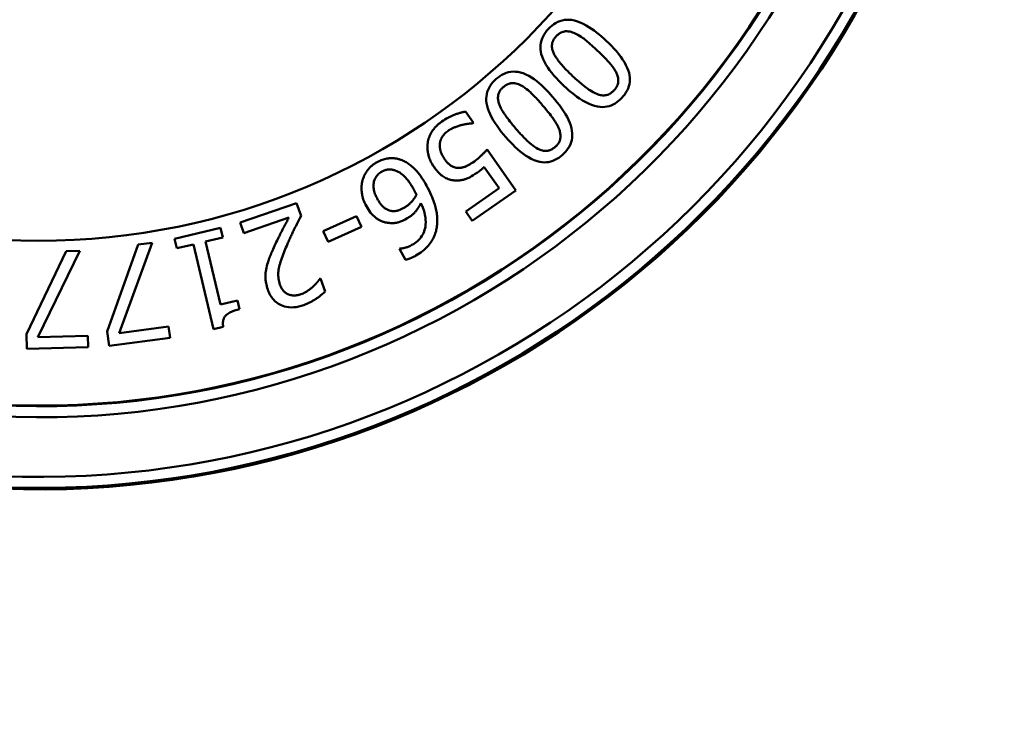
# Paper-space layout 'DT_5' of a CAD drawing. Units: millimetres. Extents: x 0 to 2100, y 0 to 2970.
# Drawn here: x 734 to 752, y 1916 to 1929 of the extents above; entities that cross this region are included whole.
import ezdxf

# ---------------------------------------------------------------- set-up
doc = ezdxf.new("R2010")
doc.units = ezdxf.units.MM
doc.header["$LTSCALE"] = 10
for name, color, linetype, lineweight in [('Dimensions(ISO)', 7, 'Continuous', 25), ('Visible Edges(ISO)', 7, 'Continuous', 50), ('Visible Tangent Edges(ISO)', 7, 'Continuous', 50)]:
    doc.layers.add(name, color=color, linetype=linetype, lineweight=lineweight)
doc.styles.add('Text__5.0mm', font='arial.ttf', dxfattribs={"width": 0.9})
doc.dimstyles.new('KS-Marketing', dxfattribs={"dimscale": 10, "dimtxt": 5, "dimasz": 3.5, "dimexe": 3.175, "dimexo": 0, "dimgap": 0.8, "dimtad": 1, "dimdec": 1, "dimrnd": 1e-08, "dimtxsty": 'Text__5.0mm', "dimcen": 0.09, "dimdle": 10, "dimclrd": 7, "dimclre": 7, "dimclrt": 7, "dimadec": 0, "dimazin": 2, "dimtfac": 0.7, "dimtdec": 4, "dimtmove": 0, "dimatfit": 3, "dimfxl": 1, "dimtolj": 1, "dimlwd": 25, "dimlwe": 25, "dimarcsym": 0})

# ---------------------------------------------------------------- blocks, each defined once
blk = doc.blocks.new('*D5')
at = {"layer": 'Defpoints', "color": 0, "linetype": 'Continuous', "transparency": 16777216}
for p in [(989.77, 1974.737), (605.77, 1826.104), (989.77, 1826.104)]:
    blk.add_point(p, dxfattribs=at)
at = {"layer": 'Dimensions(ISO)', "color": 7, "linetype": 'Continuous', "lineweight": 25, "transparency": 16777216}
for p, q in [((605.77, 1826.104), (605.77, 2006.487)), ((989.77, 1826.104), (989.77, 2006.487)), ((640.77, 1974.737), (954.77, 1974.737))]:
    blk.add_line(p, q, dxfattribs=at)
at = {"layer": 'Dimensions(ISO)', "color": 7, "linetype": 'Continuous', "transparency": 16777216}
for points in [[(640.77, 1980.571), (640.77, 1968.904), (605.77, 1974.737)], [(954.77, 1980.571), (954.77, 1968.904), (989.77, 1974.737)]]:
    blk.add_solid(points, dxfattribs=at)
at = {"layer": 'Dimensions(ISO)', "color": 7, "linetype": 'Continuous', "lineweight": 25, "transparency": 16777216, "insert": (748.165, 2008.283), "char_height": 50, "attachment_point": 4, "style": 'Text__5.0mm'}
blk.add_mtext('\\A1;384', dxfattribs=at)
blk = doc.blocks.new('*D10')
at = {"layer": 'Defpoints', "color": 0, "linetype": 'Continuous', "transparency": 16777216}
for p in [(989.77, 2080.047), (400.77, 1826.104), (989.77, 1826.104)]:
    blk.add_point(p, dxfattribs=at)
at = {"layer": 'Dimensions(ISO)', "color": 7, "linetype": 'Continuous', "lineweight": 25, "transparency": 16777216}
for p, q in [((400.77, 1826.104), (400.77, 2111.797)), ((989.77, 1826.104), (989.77, 2111.797)), ((435.77, 2080.047), (954.77, 2080.047))]:
    blk.add_line(p, q, dxfattribs=at)
at = {"layer": 'Dimensions(ISO)', "color": 7, "linetype": 'Continuous', "transparency": 16777216}
for points in [[(435.77, 2085.881), (435.77, 2074.214), (400.77, 2080.047)], [(954.77, 2085.881), (954.77, 2074.214), (989.77, 2080.047)]]:
    blk.add_solid(points, dxfattribs=at)
at = {"layer": 'Dimensions(ISO)', "color": 7, "linetype": 'Continuous', "lineweight": 25, "transparency": 16777216, "insert": (645.512, 2113.576), "char_height": 50, "attachment_point": 4, "style": 'Text__5.0mm'}
blk.add_mtext('\\A1;589', dxfattribs=at)

psp = doc.layouts.new('DT_5')

# ---------------------------------------------------------------- linework, layer by layer
at = {"layer": 'Visible Edges(ISO)'}
for p, q in [((742.639, 1926.737), (742.497, 1926.94)), ((742.625, 1926.727), (742.639, 1926.737)), ((743.405, 1925.516), (742.888, 1926.255)), ((742.835, 1925.937), (743.102, 1925.555)), ((743.102, 1925.555), (742.5, 1925.134)), ((742.618, 1924.966), (743.405, 1925.516)), ((739.438, 1925.286), (738.419, 1924.932)), ((739.52, 1925.052), (739.438, 1925.286)), ((738.485, 1924.741), (739.297, 1925.023)), ((740.525, 1925.048), (739.92, 1924.778)), ((740.612, 1924.854), (740.525, 1925.048)), ((742.5, 1925.134), (742.618, 1924.966)), ((738.06, 1924.836), (737.229, 1924.641)), ((738.101, 1924.662), (738.06, 1924.836)), ((738.419, 1924.932), (738.485, 1924.741)), ((740.007, 1924.584), (740.612, 1924.854)), ((737.792, 1924.59), (738.101, 1924.662)), ((739.92, 1924.778), (740.007, 1924.584)), ((736.574, 1924.536), (736.013, 1922.964)), ((736.226, 1922.934), (736.822, 1924.568)), ((736.822, 1924.568), (736.574, 1924.536)), ((737.229, 1924.641), (737.27, 1924.467)), ((737.27, 1924.467), (737.572, 1924.538)), ((737.572, 1924.538), (737.934, 1923.003)), ((738.061, 1923.448), (737.792, 1924.59)), ((735.268, 1924.417), (734.548, 1922.911)), ((734.756, 1922.86), (735.518, 1924.423)), ((735.518, 1924.423), (735.268, 1924.417)), ((741.311, 1924.462), (741.303, 1924.457)), ((741.303, 1924.457), (741.412, 1924.26)), ((739.874, 1923.921), (739.862, 1923.917)), ((739.956, 1923.686), (739.874, 1923.921)), ((738.37, 1923.521), (738.061, 1923.448)), ((738.407, 1923.365), (738.37, 1923.521)), ((737.122, 1923.05), (736.226, 1922.934)), ((737.148, 1922.846), (737.122, 1923.05)), ((737.934, 1923.003), (738.11, 1923.045)), ((734.548, 1922.911), (734.554, 1922.649)), ((735.659, 1922.882), (734.756, 1922.86)), ((735.664, 1922.676), (735.659, 1922.882)), ((736.013, 1922.964), (736.046, 1922.704)), ((736.046, 1922.704), (737.148, 1922.846)), ((734.554, 1922.649), (735.664, 1922.676))]:
    psp.add_line(p, q, dxfattribs=at)
at = {"layer": 'Visible Edges(ISO)', "flags": 128}
for points in [[(745.043, 1928.222), (745.001, 1928.261), (744.958, 1928.299), (744.913, 1928.337), (744.868, 1928.373), (744.822, 1928.408), (744.775, 1928.441), (744.727, 1928.472), (744.678, 1928.502), (744.626, 1928.529), (744.574, 1928.553), (744.52, 1928.574), (744.467, 1928.589), (744.417, 1928.599), (744.371, 1928.604), (744.327, 1928.604), (744.285, 1928.6), (744.244, 1928.592), (744.204, 1928.58), (744.165, 1928.564), (744.127, 1928.544), (744.092, 1928.521), (744.058, 1928.495), (744.026, 1928.467), (743.996, 1928.437)], [(743.996, 1928.437), (743.968, 1928.406), (743.943, 1928.373), (743.92, 1928.339), (743.899, 1928.303), (743.882, 1928.266), (743.869, 1928.227), (743.859, 1928.187), (743.853, 1928.146), (743.851, 1928.106), (743.852, 1928.065), (743.858, 1928.024), (743.867, 1927.981), (743.881, 1927.936), (743.899, 1927.889), (743.923, 1927.841), (743.951, 1927.791), (743.983, 1927.741), (744.018, 1927.691), (744.056, 1927.642), (744.097, 1927.593), (744.14, 1927.545), (744.184, 1927.497), (744.231, 1927.451), (744.278, 1927.406)], [(744.137, 1928.304), (744.144, 1928.311), (744.151, 1928.317), (744.157, 1928.324), (744.164, 1928.33), (744.171, 1928.336), (744.179, 1928.342), (744.186, 1928.348), (744.194, 1928.353), (744.201, 1928.358), (744.209, 1928.363), (744.217, 1928.367), (744.226, 1928.372), (744.234, 1928.376), (744.243, 1928.379), (744.254, 1928.383), (744.268, 1928.387), (744.286, 1928.391), (744.307, 1928.394), (744.331, 1928.394), (744.356, 1928.393), (744.382, 1928.389), (744.406, 1928.383), (744.431, 1928.375), (744.455, 1928.366)], [(744.095, 1927.99), (744.088, 1928.006), (744.081, 1928.022), (744.075, 1928.039), (744.07, 1928.055), (744.066, 1928.073), (744.063, 1928.09), (744.061, 1928.107), (744.06, 1928.125), (744.06, 1928.141), (744.062, 1928.157), (744.064, 1928.172), (744.067, 1928.185), (744.071, 1928.197), (744.075, 1928.209), (744.08, 1928.219), (744.084, 1928.23), (744.09, 1928.24), (744.095, 1928.25), (744.102, 1928.259), (744.108, 1928.269), (744.115, 1928.278), (744.122, 1928.287), (744.13, 1928.296), (744.137, 1928.304)], [(744.455, 1928.366), (744.493, 1928.349), (744.529, 1928.33), (744.561, 1928.311), (744.59, 1928.293), (744.615, 1928.276), (744.635, 1928.261), (744.65, 1928.249), (744.664, 1928.239), (744.677, 1928.228), (744.691, 1928.216), (744.705, 1928.205), (744.719, 1928.193), (744.733, 1928.181), (744.746, 1928.169), (744.76, 1928.157), (744.774, 1928.145), (744.788, 1928.133), (744.802, 1928.121), (744.815, 1928.108), (744.828, 1928.096), (744.842, 1928.084), (744.855, 1928.072), (744.867, 1928.06), (744.88, 1928.049)], [(745.324, 1927.19), (745.352, 1927.221), (745.377, 1927.253), (745.4, 1927.288), (745.421, 1927.323), (745.438, 1927.361), (745.452, 1927.399), (745.462, 1927.439), (745.468, 1927.48), (745.471, 1927.52), (745.469, 1927.561), (745.464, 1927.602), (745.455, 1927.645), (745.442, 1927.689), (745.424, 1927.736), (745.4, 1927.784), (745.372, 1927.835), (745.34, 1927.885), (745.305, 1927.935), (745.267, 1927.985), (745.226, 1928.034), (745.182, 1928.082), (745.137, 1928.13), (745.091, 1928.177), (745.043, 1928.222)], [(744.88, 1928.049), (744.923, 1928.008), (744.961, 1927.97), (744.994, 1927.937), (745.023, 1927.907), (745.048, 1927.881), (745.068, 1927.859), (745.084, 1927.841), (745.096, 1927.827), (745.106, 1927.817), (745.115, 1927.806), (745.124, 1927.795), (745.133, 1927.784), (745.142, 1927.773), (745.151, 1927.761), (745.16, 1927.749), (745.168, 1927.738), (745.176, 1927.726), (745.185, 1927.714), (745.192, 1927.701), (745.2, 1927.689), (745.207, 1927.677), (745.214, 1927.664), (745.221, 1927.652), (745.227, 1927.639)], [(744.441, 1927.579), (744.406, 1927.613), (744.373, 1927.644), (744.345, 1927.673), (744.319, 1927.699), (744.296, 1927.723), (744.276, 1927.744), (744.258, 1927.763), (744.243, 1927.78), (744.231, 1927.795), (744.22, 1927.807), (744.21, 1927.819), (744.2, 1927.831), (744.19, 1927.843), (744.18, 1927.856), (744.171, 1927.868), (744.161, 1927.881), (744.152, 1927.894), (744.143, 1927.908), (744.134, 1927.921), (744.125, 1927.935), (744.117, 1927.948), (744.109, 1927.962), (744.102, 1927.976), (744.095, 1927.99)], [(743.052, 1927.532), (743.022, 1927.504), (742.993, 1927.474), (742.967, 1927.442), (742.943, 1927.408), (742.922, 1927.373), (742.904, 1927.335), (742.89, 1927.297), (742.88, 1927.257), (742.874, 1927.217), (742.871, 1927.176), (742.872, 1927.134), (742.877, 1927.091), (742.887, 1927.045), (742.9, 1926.997), (742.918, 1926.946), (742.941, 1926.893), (742.967, 1926.84), (742.997, 1926.787), (743.03, 1926.734), (743.066, 1926.681), (743.104, 1926.629), (743.143, 1926.577), (743.184, 1926.526), (743.227, 1926.476)], [(744.072, 1927.21), (744.034, 1927.253), (743.995, 1927.295), (743.955, 1927.337), (743.913, 1927.378), (743.871, 1927.417), (743.828, 1927.455), (743.784, 1927.491), (743.737, 1927.526), (743.689, 1927.558), (743.639, 1927.587), (743.588, 1927.613), (743.537, 1927.634), (743.489, 1927.649), (743.443, 1927.659), (743.399, 1927.663), (743.357, 1927.664), (743.315, 1927.66), (743.274, 1927.652), (743.234, 1927.64), (743.194, 1927.624), (743.156, 1927.605), (743.12, 1927.583), (743.086, 1927.559), (743.052, 1927.532)], [(744.875, 1927.26), (744.84, 1927.275), (744.807, 1927.291), (744.776, 1927.309), (744.748, 1927.327), (744.722, 1927.344), (744.701, 1927.359), (744.683, 1927.373), (744.668, 1927.384), (744.653, 1927.395), (744.639, 1927.407), (744.624, 1927.418), (744.61, 1927.43), (744.595, 1927.442), (744.581, 1927.454), (744.566, 1927.467), (744.552, 1927.479), (744.538, 1927.491), (744.523, 1927.504), (744.509, 1927.517), (744.495, 1927.529), (744.482, 1927.542), (744.468, 1927.554), (744.454, 1927.567), (744.441, 1927.579)], [(745.227, 1927.639), (745.234, 1927.623), (745.241, 1927.606), (745.247, 1927.589), (745.252, 1927.571), (745.256, 1927.554), (745.259, 1927.536), (745.26, 1927.518), (745.261, 1927.5), (745.26, 1927.483), (745.259, 1927.467), (745.256, 1927.453), (745.253, 1927.44), (745.249, 1927.427), (745.245, 1927.416), (745.24, 1927.406), (745.235, 1927.396), (745.23, 1927.386), (745.224, 1927.376), (745.218, 1927.367), (745.212, 1927.357), (745.205, 1927.348), (745.198, 1927.34), (745.19, 1927.331), (745.183, 1927.323)], [(743.105, 1927.076), (743.099, 1927.093), (743.095, 1927.11), (743.09, 1927.127), (743.087, 1927.144), (743.085, 1927.162), (743.083, 1927.179), (743.083, 1927.197), (743.084, 1927.214), (743.086, 1927.231), (743.089, 1927.246), (743.093, 1927.26), (743.098, 1927.274), (743.103, 1927.285), (743.108, 1927.296), (743.113, 1927.306), (743.119, 1927.316), (743.126, 1927.326), (743.132, 1927.335), (743.139, 1927.344), (743.147, 1927.353), (743.155, 1927.361), (743.163, 1927.369), (743.171, 1927.377), (743.18, 1927.385)], [(743.18, 1927.385), (743.187, 1927.391), (743.194, 1927.397), (743.201, 1927.402), (743.209, 1927.408), (743.217, 1927.413), (743.224, 1927.418), (743.232, 1927.423), (743.24, 1927.427), (743.249, 1927.432), (743.257, 1927.436), (743.266, 1927.439), (743.274, 1927.443), (743.283, 1927.446), (743.292, 1927.448), (743.303, 1927.451), (743.318, 1927.454), (743.336, 1927.456), (743.357, 1927.456), (743.381, 1927.454), (743.407, 1927.45), (743.431, 1927.444), (743.455, 1927.435), (743.479, 1927.425), (743.501, 1927.414)], [(743.501, 1927.414), (743.538, 1927.393), (743.572, 1927.37), (743.602, 1927.348), (743.629, 1927.327), (743.651, 1927.307), (743.67, 1927.291), (743.684, 1927.277), (743.696, 1927.265), (743.709, 1927.253), (743.721, 1927.24), (743.734, 1927.227), (743.746, 1927.214), (743.759, 1927.201), (743.772, 1927.188), (743.784, 1927.174), (743.797, 1927.161), (743.809, 1927.147), (743.821, 1927.134), (743.833, 1927.12), (743.845, 1927.107), (743.857, 1927.093), (743.869, 1927.08), (743.88, 1927.067), (743.892, 1927.054)], [(744.278, 1927.406), (744.322, 1927.365), (744.368, 1927.325), (744.415, 1927.286), (744.462, 1927.248), (744.511, 1927.211), (744.561, 1927.177), (744.611, 1927.145), (744.664, 1927.115), (744.719, 1927.088), (744.775, 1927.065), (744.831, 1927.046), (744.884, 1927.033), (744.932, 1927.026), (744.976, 1927.024), (745.016, 1927.026), (745.055, 1927.032), (745.093, 1927.041), (745.131, 1927.053), (745.167, 1927.069), (745.202, 1927.088), (745.235, 1927.11), (745.266, 1927.135), (745.296, 1927.161), (745.324, 1927.19)], [(745.183, 1927.323), (745.176, 1927.316), (745.169, 1927.309), (745.162, 1927.302), (745.155, 1927.296), (745.147, 1927.29), (745.14, 1927.284), (745.132, 1927.278), (745.124, 1927.272), (745.116, 1927.267), (745.107, 1927.262), (745.099, 1927.258), (745.09, 1927.254), (745.081, 1927.25), (745.07, 1927.246), (745.057, 1927.242), (745.041, 1927.238), (745.023, 1927.236), (745.003, 1927.234), (744.981, 1927.235), (744.959, 1927.237), (744.938, 1927.241), (744.916, 1927.246), (744.895, 1927.252), (744.875, 1927.26)], [(744.245, 1926.154), (744.276, 1926.182), (744.304, 1926.211), (744.331, 1926.243), (744.355, 1926.277), (744.376, 1926.312), (744.394, 1926.349), (744.408, 1926.388), (744.418, 1926.427), (744.425, 1926.467), (744.428, 1926.508), (744.427, 1926.55), (744.422, 1926.593), (744.413, 1926.639), (744.4, 1926.687), (744.382, 1926.737), (744.359, 1926.79), (744.333, 1926.844), (744.303, 1926.897), (744.27, 1926.95), (744.234, 1927.004), (744.196, 1927.056), (744.156, 1927.108), (744.115, 1927.159), (744.072, 1927.21)], [(743.407, 1926.632), (743.375, 1926.67), (743.346, 1926.704), (743.32, 1926.736), (743.298, 1926.764), (743.277, 1926.79), (743.259, 1926.814), (743.244, 1926.834), (743.231, 1926.853), (743.22, 1926.868), (743.211, 1926.882), (743.202, 1926.894), (743.193, 1926.907), (743.185, 1926.921), (743.176, 1926.934), (743.168, 1926.948), (743.159, 1926.962), (743.151, 1926.976), (743.144, 1926.99), (743.136, 1927.004), (743.129, 1927.019), (743.123, 1927.033), (743.116, 1927.047), (743.11, 1927.062), (743.105, 1927.076)], [(743.892, 1927.054), (743.93, 1927.009), (743.964, 1926.968), (743.994, 1926.931), (744.02, 1926.898), (744.041, 1926.87), (744.059, 1926.846), (744.074, 1926.827), (744.084, 1926.812), (744.093, 1926.8), (744.101, 1926.788), (744.108, 1926.777), (744.116, 1926.765), (744.124, 1926.752), (744.132, 1926.74), (744.139, 1926.727), (744.146, 1926.715), (744.153, 1926.702), (744.16, 1926.689), (744.167, 1926.676), (744.173, 1926.663), (744.179, 1926.65), (744.185, 1926.637), (744.19, 1926.624), (744.195, 1926.611)], [(742.497, 1926.94), (742.482, 1926.938), (742.467, 1926.935), (742.453, 1926.932), (742.438, 1926.928), (742.423, 1926.925), (742.408, 1926.921), (742.393, 1926.917), (742.379, 1926.912), (742.364, 1926.908), (742.35, 1926.903), (742.335, 1926.898), (742.321, 1926.893), (742.307, 1926.887), (742.293, 1926.882), (742.279, 1926.876), (742.263, 1926.869), (742.244, 1926.861), (742.224, 1926.852), (742.201, 1926.841), (742.177, 1926.828), (742.151, 1926.814), (742.123, 1926.797), (742.095, 1926.779), (742.065, 1926.759)], [(742.065, 1926.759), (742.053, 1926.751), (742.041, 1926.742), (742.029, 1926.733), (742.018, 1926.724), (742.007, 1926.714), (741.996, 1926.705), (741.985, 1926.695), (741.974, 1926.684), (741.964, 1926.674), (741.954, 1926.663), (741.943, 1926.652), (741.932, 1926.639), (741.92, 1926.624), (741.907, 1926.607), (741.895, 1926.588), (741.882, 1926.567), (741.869, 1926.545), (741.857, 1926.521), (741.846, 1926.498), (741.836, 1926.473), (741.828, 1926.449), (741.821, 1926.424), (741.815, 1926.398), (741.811, 1926.372)], [(742.178, 1926.59), (742.187, 1926.597), (742.196, 1926.603), (742.205, 1926.609), (742.214, 1926.615), (742.224, 1926.62), (742.233, 1926.626), (742.243, 1926.631), (742.253, 1926.636), (742.263, 1926.641), (742.273, 1926.646), (742.283, 1926.65), (742.293, 1926.654), (742.303, 1926.658), (742.313, 1926.662), (742.324, 1926.666), (742.334, 1926.67), (742.344, 1926.673), (742.355, 1926.677), (742.365, 1926.68), (742.375, 1926.683), (742.386, 1926.686), (742.396, 1926.69), (742.407, 1926.693), (742.417, 1926.696)], [(742.417, 1926.696), (742.424, 1926.697), (742.431, 1926.699), (742.438, 1926.701), (742.444, 1926.702), (742.451, 1926.704), (742.458, 1926.706), (742.465, 1926.707), (742.472, 1926.709), (742.479, 1926.71), (742.486, 1926.711), (742.493, 1926.713), (742.5, 1926.714), (742.506, 1926.715), (742.513, 1926.716), (742.52, 1926.718), (742.527, 1926.719), (742.534, 1926.72), (742.542, 1926.721), (742.552, 1926.722), (742.565, 1926.724), (742.58, 1926.725), (742.595, 1926.726), (742.61, 1926.727), (742.625, 1926.727)], [(743.805, 1926.27), (743.772, 1926.288), (743.741, 1926.308), (743.712, 1926.329), (743.686, 1926.35), (743.662, 1926.369), (743.642, 1926.387), (743.626, 1926.402), (743.612, 1926.415), (743.599, 1926.427), (743.586, 1926.44), (743.572, 1926.453), (743.559, 1926.467), (743.546, 1926.48), (743.533, 1926.494), (743.52, 1926.507), (743.507, 1926.521), (743.494, 1926.535), (743.481, 1926.549), (743.468, 1926.563), (743.456, 1926.577), (743.443, 1926.591), (743.431, 1926.605), (743.419, 1926.619), (743.407, 1926.632)], [(744.195, 1926.611), (744.2, 1926.594), (744.205, 1926.576), (744.209, 1926.559), (744.212, 1926.541), (744.214, 1926.523), (744.215, 1926.505), (744.215, 1926.487), (744.214, 1926.469), (744.212, 1926.452), (744.208, 1926.437), (744.204, 1926.423), (744.2, 1926.41), (744.195, 1926.398), (744.189, 1926.388), (744.184, 1926.378), (744.178, 1926.368), (744.172, 1926.359), (744.165, 1926.35), (744.158, 1926.341), (744.15, 1926.332), (744.143, 1926.324), (744.135, 1926.316), (744.126, 1926.308), (744.118, 1926.301)], [(742.032, 1926.359), (742.033, 1926.368), (742.034, 1926.377), (742.036, 1926.385), (742.038, 1926.394), (742.04, 1926.403), (742.042, 1926.412), (742.045, 1926.42), (742.048, 1926.429), (742.051, 1926.437), (742.054, 1926.446), (742.058, 1926.454), (742.062, 1926.462), (742.066, 1926.47), (742.071, 1926.477), (742.076, 1926.485), (742.081, 1926.493), (742.087, 1926.501), (742.095, 1926.512), (742.104, 1926.523), (742.115, 1926.536), (742.128, 1926.549), (742.142, 1926.563), (742.159, 1926.577), (742.178, 1926.59)], [(743.227, 1926.476), (743.266, 1926.431), (743.308, 1926.387), (743.35, 1926.343), (743.394, 1926.3), (743.439, 1926.259), (743.484, 1926.22), (743.532, 1926.183), (743.581, 1926.148), (743.633, 1926.115), (743.686, 1926.086), (743.74, 1926.062), (743.791, 1926.044), (743.838, 1926.032), (743.882, 1926.025), (743.922, 1926.023), (743.961, 1926.024), (744, 1926.029), (744.038, 1926.038), (744.076, 1926.05), (744.113, 1926.066), (744.148, 1926.084), (744.182, 1926.105), (744.214, 1926.128), (744.245, 1926.154)], [(741.811, 1926.372), (741.809, 1926.357), (741.808, 1926.342), (741.807, 1926.326), (741.806, 1926.311), (741.806, 1926.296), (741.806, 1926.28), (741.807, 1926.265), (741.808, 1926.25), (741.81, 1926.235), (741.812, 1926.219), (741.814, 1926.204), (741.817, 1926.189), (741.82, 1926.174), (741.823, 1926.159), (741.827, 1926.144), (741.832, 1926.127), (741.838, 1926.108), (741.846, 1926.088), (741.854, 1926.066), (741.865, 1926.043), (741.877, 1926.018), (741.891, 1925.993), (741.907, 1925.966), (741.926, 1925.939)], [(742.122, 1926.074), (742.107, 1926.095), (742.095, 1926.115), (742.084, 1926.134), (742.075, 1926.151), (742.067, 1926.167), (742.061, 1926.182), (742.055, 1926.196), (742.051, 1926.208), (742.048, 1926.218), (742.045, 1926.228), (742.042, 1926.237), (742.04, 1926.246), (742.038, 1926.255), (742.036, 1926.265), (742.035, 1926.274), (742.033, 1926.283), (742.032, 1926.293), (742.031, 1926.302), (742.031, 1926.311), (742.03, 1926.321), (742.03, 1926.33), (742.031, 1926.34), (742.031, 1926.349), (742.032, 1926.359)], [(742.888, 1926.255), (742.882, 1926.248), (742.875, 1926.241), (742.868, 1926.234), (742.861, 1926.226), (742.854, 1926.219), (742.847, 1926.212), (742.84, 1926.204), (742.832, 1926.197), (742.825, 1926.19), (742.818, 1926.183), (742.81, 1926.175), (742.803, 1926.168), (742.796, 1926.161), (742.789, 1926.155), (742.782, 1926.148), (742.775, 1926.141), (742.766, 1926.133), (742.754, 1926.122), (742.74, 1926.109), (742.722, 1926.094), (742.703, 1926.077), (742.68, 1926.06), (742.656, 1926.041), (742.629, 1926.022)], [(744.118, 1926.301), (744.11, 1926.294), (744.103, 1926.288), (744.095, 1926.282), (744.087, 1926.277), (744.079, 1926.271), (744.071, 1926.266), (744.063, 1926.261), (744.054, 1926.257), (744.046, 1926.252), (744.037, 1926.248), (744.028, 1926.245), (744.019, 1926.242), (744.009, 1926.239), (743.998, 1926.236), (743.985, 1926.233), (743.969, 1926.231), (743.95, 1926.23), (743.93, 1926.231), (743.908, 1926.234), (743.887, 1926.238), (743.866, 1926.244), (743.845, 1926.252), (743.825, 1926.26), (743.805, 1926.27)], [(741.309, 1926.074), (741.294, 1926.079), (741.28, 1926.083), (741.265, 1926.086), (741.251, 1926.09), (741.236, 1926.092), (741.221, 1926.094), (741.206, 1926.096), (741.191, 1926.098), (741.176, 1926.098), (741.161, 1926.099), (741.146, 1926.099), (741.131, 1926.098), (741.116, 1926.097), (741.102, 1926.095), (741.086, 1926.093), (741.069, 1926.091), (741.051, 1926.087), (741.032, 1926.082), (741.012, 1926.077), (740.99, 1926.069), (740.968, 1926.061), (740.944, 1926.051), (740.92, 1926.039), (740.894, 1926.026)], [(741.791, 1925.602), (741.772, 1925.637), (741.751, 1925.671), (741.73, 1925.705), (741.708, 1925.738), (741.685, 1925.771), (741.662, 1925.802), (741.637, 1925.833), (741.613, 1925.862), (741.59, 1925.887), (741.568, 1925.91), (741.547, 1925.93), (741.526, 1925.947), (741.508, 1925.963), (741.49, 1925.977), (741.473, 1925.99), (741.456, 1926.001), (741.439, 1926.013), (741.421, 1926.024), (741.403, 1926.034), (741.385, 1926.043), (741.366, 1926.052), (741.347, 1926.06), (741.328, 1926.068), (741.309, 1926.074)], [(742.348, 1925.924), (742.329, 1925.926), (742.31, 1925.93), (742.292, 1925.935), (742.274, 1925.941), (742.259, 1925.947), (742.246, 1925.954), (742.235, 1925.96), (742.227, 1925.965), (742.219, 1925.97), (742.212, 1925.976), (742.205, 1925.981), (742.198, 1925.987), (742.191, 1925.993), (742.184, 1925.999), (742.177, 1926.006), (742.171, 1926.013), (742.164, 1926.02), (742.158, 1926.027), (742.152, 1926.035), (742.145, 1926.042), (742.139, 1926.05), (742.133, 1926.058), (742.127, 1926.066), (742.122, 1926.074)], [(740.894, 1926.026), (740.88, 1926.018), (740.866, 1926.009), (740.853, 1926.001), (740.839, 1925.992), (740.826, 1925.982), (740.813, 1925.972), (740.801, 1925.962), (740.789, 1925.951), (740.777, 1925.941), (740.765, 1925.929), (740.754, 1925.918), (740.743, 1925.906), (740.733, 1925.893), (740.723, 1925.88), (740.713, 1925.867), (740.703, 1925.852), (740.693, 1925.836), (740.683, 1925.819), (740.673, 1925.801), (740.664, 1925.782), (740.655, 1925.761), (740.647, 1925.74), (740.639, 1925.717), (740.632, 1925.692)], [(740.986, 1925.858), (740.993, 1925.862), (741, 1925.865), (741.007, 1925.869), (741.014, 1925.872), (741.021, 1925.875), (741.029, 1925.878), (741.036, 1925.88), (741.044, 1925.883), (741.051, 1925.885), (741.06, 1925.888), (741.07, 1925.89), (741.08, 1925.892), (741.092, 1925.894), (741.103, 1925.895), (741.116, 1925.896), (741.128, 1925.896), (741.14, 1925.895), (741.153, 1925.894), (741.165, 1925.892), (741.177, 1925.89), (741.189, 1925.888), (741.201, 1925.884), (741.213, 1925.881), (741.225, 1925.877)], [(741.926, 1925.939), (741.936, 1925.924), (741.946, 1925.91), (741.957, 1925.896), (741.968, 1925.882), (741.98, 1925.868), (741.991, 1925.855), (742.004, 1925.842), (742.016, 1925.829), (742.029, 1925.817), (742.042, 1925.805), (742.055, 1925.793), (742.07, 1925.782), (742.086, 1925.77), (742.103, 1925.759), (742.121, 1925.749), (742.141, 1925.739), (742.161, 1925.729), (742.183, 1925.721), (742.204, 1925.714), (742.226, 1925.708), (742.248, 1925.703), (742.27, 1925.699), (742.293, 1925.697), (742.315, 1925.695)], [(742.629, 1926.022), (742.617, 1926.014), (742.606, 1926.006), (742.594, 1925.999), (742.582, 1925.991), (742.57, 1925.984), (742.558, 1925.978), (742.546, 1925.971), (742.534, 1925.965), (742.522, 1925.959), (742.51, 1925.954), (742.499, 1925.949), (742.487, 1925.944), (742.475, 1925.94), (742.463, 1925.936), (742.452, 1925.933), (742.44, 1925.93), (742.429, 1925.927), (742.417, 1925.925), (742.406, 1925.924), (742.394, 1925.923), (742.383, 1925.922), (742.371, 1925.922), (742.359, 1925.923), (742.348, 1925.924)], [(742.71, 1925.838), (742.714, 1925.841), (742.718, 1925.844), (742.722, 1925.846), (742.725, 1925.849), (742.729, 1925.852), (742.733, 1925.854), (742.737, 1925.857), (742.741, 1925.86), (742.744, 1925.863), (742.748, 1925.866), (742.752, 1925.868), (742.755, 1925.871), (742.759, 1925.874), (742.763, 1925.877), (742.767, 1925.88), (742.77, 1925.883), (742.774, 1925.886), (742.78, 1925.89), (742.786, 1925.895), (742.794, 1925.902), (742.803, 1925.909), (742.813, 1925.918), (742.823, 1925.927), (742.835, 1925.937)], [(740.905, 1925.352), (740.894, 1925.373), (740.883, 1925.393), (740.874, 1925.414), (740.865, 1925.435), (740.857, 1925.456), (740.849, 1925.477), (740.843, 1925.499), (740.838, 1925.52), (740.834, 1925.541), (740.831, 1925.562), (740.829, 1925.583), (740.829, 1925.606), (740.83, 1925.629), (740.834, 1925.653), (740.839, 1925.678), (740.848, 1925.704), (740.858, 1925.728), (740.87, 1925.751), (740.885, 1925.773), (740.902, 1925.793), (740.921, 1925.812), (740.941, 1925.829), (740.963, 1925.844), (740.986, 1925.858)], [(741.225, 1925.877), (741.253, 1925.866), (741.279, 1925.853), (741.305, 1925.837), (741.328, 1925.82), (741.35, 1925.804), (741.368, 1925.788), (741.383, 1925.775), (741.395, 1925.763), (741.406, 1925.752), (741.417, 1925.74), (741.428, 1925.727), (741.439, 1925.714), (741.45, 1925.7), (741.461, 1925.686), (741.471, 1925.672), (741.482, 1925.658), (741.492, 1925.643), (741.502, 1925.628), (741.512, 1925.612), (741.522, 1925.597), (741.531, 1925.581), (741.54, 1925.565), (741.55, 1925.549), (741.559, 1925.533)], [(742.315, 1925.695), (742.328, 1925.695), (742.34, 1925.695), (742.352, 1925.695), (742.364, 1925.695), (742.377, 1925.696), (742.389, 1925.697), (742.401, 1925.698), (742.413, 1925.7), (742.425, 1925.702), (742.437, 1925.704), (742.449, 1925.707), (742.461, 1925.709), (742.473, 1925.713), (742.485, 1925.716), (742.496, 1925.72), (742.508, 1925.724), (742.52, 1925.729), (742.536, 1925.736), (742.555, 1925.745), (742.578, 1925.757), (742.605, 1925.771), (742.636, 1925.79), (742.671, 1925.812), (742.71, 1925.838)], [(740.632, 1925.692), (740.628, 1925.677), (740.625, 1925.662), (740.622, 1925.647), (740.619, 1925.632), (740.617, 1925.617), (740.616, 1925.601), (740.615, 1925.586), (740.614, 1925.571), (740.614, 1925.555), (740.614, 1925.54), (740.614, 1925.525), (740.615, 1925.509), (740.617, 1925.494), (740.618, 1925.478), (740.62, 1925.463), (740.623, 1925.446), (740.627, 1925.426), (740.632, 1925.404), (740.638, 1925.379), (740.646, 1925.353), (740.656, 1925.324), (740.669, 1925.294), (740.684, 1925.262), (740.701, 1925.228)], [(741.979, 1924.87), (741.981, 1924.896), (741.983, 1924.922), (741.984, 1924.949), (741.984, 1924.975), (741.984, 1925.001), (741.982, 1925.027), (741.98, 1925.053), (741.977, 1925.079), (741.974, 1925.105), (741.97, 1925.131), (741.965, 1925.157), (741.959, 1925.183), (741.953, 1925.209), (741.946, 1925.235), (741.938, 1925.262), (741.929, 1925.292), (741.918, 1925.324), (741.906, 1925.357), (741.892, 1925.393), (741.876, 1925.431), (741.858, 1925.471), (741.838, 1925.513), (741.816, 1925.556), (741.791, 1925.602)], [(741.609, 1925.435), (741.597, 1925.414), (741.585, 1925.395), (741.573, 1925.377), (741.562, 1925.361), (741.551, 1925.347), (741.541, 1925.334), (741.531, 1925.322), (741.522, 1925.311), (741.514, 1925.302), (741.506, 1925.294), (741.498, 1925.286), (741.49, 1925.278), (741.482, 1925.27), (741.473, 1925.263), (741.465, 1925.255), (741.456, 1925.248), (741.448, 1925.242), (741.439, 1925.235), (741.43, 1925.228), (741.421, 1925.222), (741.411, 1925.216), (741.402, 1925.21), (741.392, 1925.204), (741.383, 1925.199)], [(741.559, 1925.533), (741.566, 1925.521), (741.572, 1925.51), (741.576, 1925.5), (741.581, 1925.492), (741.584, 1925.486), (741.586, 1925.481), (741.587, 1925.479), (741.589, 1925.476), (741.59, 1925.473), (741.591, 1925.471), (741.592, 1925.468), (741.594, 1925.466), (741.595, 1925.463), (741.596, 1925.46), (741.597, 1925.458), (741.599, 1925.455), (741.6, 1925.453), (741.601, 1925.45), (741.602, 1925.447), (741.604, 1925.445), (741.605, 1925.442), (741.606, 1925.44), (741.607, 1925.437), (741.609, 1925.435)], [(740.701, 1925.228), (740.719, 1925.198), (740.738, 1925.168), (740.758, 1925.139), (740.779, 1925.112), (740.802, 1925.085), (740.825, 1925.061), (740.847, 1925.04), (740.867, 1925.023), (740.886, 1925.009), (740.902, 1924.998), (740.917, 1924.989), (740.929, 1924.982), (740.941, 1924.975), (740.953, 1924.969), (740.966, 1924.963), (740.978, 1924.958), (740.991, 1924.953), (741.004, 1924.948), (741.017, 1924.944), (741.03, 1924.94), (741.044, 1924.937), (741.057, 1924.934), (741.071, 1924.932), (741.084, 1924.93)], [(741.157, 1925.143), (741.139, 1925.147), (741.121, 1925.152), (741.104, 1925.158), (741.087, 1925.165), (741.07, 1925.173), (741.055, 1925.181), (741.042, 1925.189), (741.03, 1925.198), (741.02, 1925.206), (741.011, 1925.213), (741.002, 1925.221), (740.994, 1925.23), (740.985, 1925.238), (740.977, 1925.247), (740.969, 1925.257), (740.961, 1925.267), (740.953, 1925.276), (740.946, 1925.287), (740.939, 1925.297), (740.932, 1925.308), (740.925, 1925.319), (740.918, 1925.33), (740.911, 1925.341), (740.905, 1925.352)], [(741.383, 1925.199), (741.37, 1925.192), (741.357, 1925.186), (741.345, 1925.18), (741.333, 1925.174), (741.321, 1925.169), (741.31, 1925.164), (741.299, 1925.16), (741.288, 1925.157), (741.278, 1925.153), (741.269, 1925.15), (741.26, 1925.148), (741.252, 1925.146), (741.244, 1925.145), (741.237, 1925.143), (741.229, 1925.142), (741.221, 1925.141), (741.213, 1925.141), (741.205, 1925.14), (741.197, 1925.14), (741.189, 1925.14), (741.181, 1925.141), (741.173, 1925.141), (741.165, 1925.142), (741.157, 1925.143)], [(741.431, 1925.004), (741.442, 1925.01), (741.452, 1925.016), (741.462, 1925.022), (741.473, 1925.029), (741.483, 1925.036), (741.493, 1925.043), (741.503, 1925.05), (741.512, 1925.057), (741.522, 1925.065), (741.531, 1925.072), (741.54, 1925.08), (741.549, 1925.089), (741.558, 1925.097), (741.566, 1925.106), (741.575, 1925.115), (741.583, 1925.124), (741.592, 1925.134), (741.602, 1925.147), (741.615, 1925.163), (741.628, 1925.181), (741.643, 1925.203), (741.658, 1925.228), (741.674, 1925.256), (741.69, 1925.287)], [(741.69, 1925.287), (741.708, 1925.246), (741.724, 1925.203), (741.739, 1925.16), (741.752, 1925.116), (741.762, 1925.072), (741.769, 1925.027), (741.774, 1924.982), (741.776, 1924.94), (741.774, 1924.901), (741.77, 1924.865), (741.764, 1924.832), (741.756, 1924.801), (741.746, 1924.772), (741.735, 1924.744), (741.721, 1924.717), (741.706, 1924.691), (741.688, 1924.665), (741.669, 1924.641), (741.648, 1924.619), (741.626, 1924.598), (741.603, 1924.578), (741.578, 1924.56), (741.553, 1924.543), (741.526, 1924.528)], [(739.297, 1925.023), (739.287, 1925.003), (739.276, 1924.982), (739.265, 1924.961), (739.253, 1924.94), (739.242, 1924.918), (739.23, 1924.896), (739.219, 1924.874), (739.208, 1924.852), (739.196, 1924.83), (739.185, 1924.809), (739.175, 1924.788), (739.164, 1924.768), (739.154, 1924.748), (739.144, 1924.728), (739.133, 1924.707), (739.122, 1924.684), (739.11, 1924.66), (739.097, 1924.635), (739.084, 1924.607), (739.071, 1924.578), (739.056, 1924.548), (739.041, 1924.515), (739.026, 1924.48), (739.009, 1924.442)], [(739.259, 1924.515), (739.266, 1924.533), (739.274, 1924.551), (739.282, 1924.569), (739.29, 1924.587), (739.298, 1924.605), (739.306, 1924.623), (739.314, 1924.641), (739.322, 1924.659), (739.331, 1924.676), (739.339, 1924.694), (739.347, 1924.712), (739.356, 1924.73), (739.364, 1924.747), (739.373, 1924.765), (739.382, 1924.782), (739.391, 1924.802), (739.402, 1924.824), (739.415, 1924.848), (739.429, 1924.876), (739.444, 1924.906), (739.461, 1924.938), (739.479, 1924.974), (739.498, 1925.012), (739.52, 1925.052)], [(741.084, 1924.93), (741.096, 1924.928), (741.108, 1924.927), (741.12, 1924.926), (741.131, 1924.925), (741.143, 1924.924), (741.155, 1924.924), (741.167, 1924.924), (741.179, 1924.924), (741.191, 1924.924), (741.203, 1924.925), (741.215, 1924.926), (741.227, 1924.928), (741.238, 1924.929), (741.25, 1924.931), (741.261, 1924.934), (741.273, 1924.937), (741.287, 1924.941), (741.302, 1924.945), (741.319, 1924.951), (741.337, 1924.959), (741.358, 1924.967), (741.38, 1924.977), (741.405, 1924.989), (741.431, 1925.004)], [(741.597, 1924.335), (741.629, 1924.353), (741.659, 1924.373), (741.689, 1924.393), (741.718, 1924.415), (741.746, 1924.438), (741.773, 1924.462), (741.798, 1924.487), (741.821, 1924.512), (741.841, 1924.536), (741.858, 1924.559), (741.874, 1924.582), (741.888, 1924.604), (741.9, 1924.625), (741.912, 1924.646), (741.922, 1924.667), (741.931, 1924.689), (741.94, 1924.711), (741.948, 1924.733), (741.955, 1924.755), (741.962, 1924.777), (741.967, 1924.8), (741.972, 1924.823), (741.976, 1924.846), (741.979, 1924.87)], [(739.137, 1923.812), (739.129, 1923.838), (739.122, 1923.864), (739.116, 1923.891), (739.112, 1923.917), (739.109, 1923.944), (739.107, 1923.971), (739.107, 1923.998), (739.108, 1924.025), (739.111, 1924.052), (739.114, 1924.079), (739.119, 1924.106), (739.124, 1924.134), (739.131, 1924.163), (739.14, 1924.193), (739.149, 1924.224), (739.159, 1924.255), (739.17, 1924.288), (739.181, 1924.32), (739.193, 1924.353), (739.206, 1924.386), (739.219, 1924.419), (739.232, 1924.451), (739.245, 1924.484), (739.259, 1924.515)], [(741.526, 1924.528), (741.507, 1924.517), (741.489, 1924.509), (741.472, 1924.501), (741.456, 1924.495), (741.443, 1924.49), (741.43, 1924.486), (741.42, 1924.482), (741.411, 1924.48), (741.405, 1924.478), (741.398, 1924.476), (741.392, 1924.475), (741.386, 1924.473), (741.379, 1924.472), (741.373, 1924.47), (741.366, 1924.469), (741.36, 1924.468), (741.353, 1924.467), (741.347, 1924.466), (741.341, 1924.465), (741.335, 1924.464), (741.329, 1924.463), (741.323, 1924.463), (741.317, 1924.462), (741.311, 1924.462)], [(739.009, 1924.442), (739.005, 1924.432), (739, 1924.421), (738.995, 1924.41), (738.991, 1924.399), (738.986, 1924.389), (738.981, 1924.378), (738.977, 1924.367), (738.972, 1924.356), (738.968, 1924.345), (738.964, 1924.334), (738.959, 1924.324), (738.955, 1924.313), (738.951, 1924.302), (738.947, 1924.291), (738.943, 1924.28), (738.938, 1924.269), (738.934, 1924.258), (738.929, 1924.244), (738.923, 1924.225), (738.916, 1924.203), (738.908, 1924.177), (738.9, 1924.148), (738.893, 1924.117), (738.887, 1924.083)], [(741.412, 1924.26), (741.418, 1924.261), (741.424, 1924.262), (741.43, 1924.264), (741.436, 1924.265), (741.442, 1924.267), (741.448, 1924.269), (741.454, 1924.271), (741.46, 1924.272), (741.466, 1924.274), (741.472, 1924.277), (741.477, 1924.279), (741.483, 1924.281), (741.489, 1924.283), (741.495, 1924.285), (741.5, 1924.288), (741.507, 1924.29), (741.514, 1924.294), (741.523, 1924.298), (741.533, 1924.302), (741.544, 1924.307), (741.556, 1924.313), (741.569, 1924.32), (741.582, 1924.327), (741.597, 1924.335)], [(738.887, 1924.083), (738.885, 1924.072), (738.883, 1924.061), (738.881, 1924.05), (738.88, 1924.039), (738.878, 1924.028), (738.877, 1924.017), (738.877, 1924.005), (738.876, 1923.994), (738.875, 1923.983), (738.875, 1923.972), (738.875, 1923.961), (738.875, 1923.95), (738.875, 1923.939), (738.875, 1923.928), (738.876, 1923.916), (738.877, 1923.905), (738.878, 1923.891), (738.879, 1923.875), (738.882, 1923.856), (738.886, 1923.834), (738.891, 1923.81), (738.897, 1923.783), (738.906, 1923.754), (738.916, 1923.722)], [(739.291, 1923.633), (739.284, 1923.636), (739.277, 1923.639), (739.27, 1923.643), (739.263, 1923.646), (739.257, 1923.65), (739.25, 1923.654), (739.244, 1923.659), (739.238, 1923.663), (739.232, 1923.668), (739.226, 1923.673), (739.22, 1923.678), (739.215, 1923.683), (739.209, 1923.688), (739.204, 1923.694), (739.199, 1923.7), (739.193, 1923.706), (739.187, 1923.714), (739.181, 1923.724), (739.173, 1923.734), (739.166, 1923.747), (739.159, 1923.76), (739.151, 1923.776), (739.144, 1923.793), (739.137, 1923.812)], [(739.732, 1923.77), (739.726, 1923.765), (739.72, 1923.76), (739.714, 1923.755), (739.708, 1923.75), (739.702, 1923.745), (739.696, 1923.74), (739.69, 1923.735), (739.683, 1923.73), (739.677, 1923.725), (739.67, 1923.72), (739.664, 1923.716), (739.657, 1923.711), (739.651, 1923.707), (739.644, 1923.702), (739.638, 1923.698), (739.631, 1923.693), (739.623, 1923.688), (739.614, 1923.682), (739.602, 1923.676), (739.589, 1923.668), (739.573, 1923.66), (739.556, 1923.652), (739.537, 1923.644), (739.516, 1923.637)], [(739.862, 1923.917), (739.858, 1923.913), (739.855, 1923.909), (739.852, 1923.904), (739.848, 1923.9), (739.845, 1923.895), (739.841, 1923.89), (739.838, 1923.886), (739.834, 1923.881), (739.831, 1923.877), (739.827, 1923.872), (739.824, 1923.868), (739.82, 1923.863), (739.816, 1923.859), (739.813, 1923.855), (739.81, 1923.85), (739.806, 1923.846), (739.802, 1923.841), (739.796, 1923.834), (739.789, 1923.826), (739.78, 1923.816), (739.77, 1923.806), (739.759, 1923.795), (739.746, 1923.783), (739.732, 1923.77)], [(738.916, 1923.722), (738.926, 1923.696), (738.936, 1923.671), (738.948, 1923.645), (738.961, 1923.621), (738.976, 1923.597), (738.991, 1923.575), (739.008, 1923.553), (739.026, 1923.532), (739.046, 1923.512), (739.066, 1923.494), (739.088, 1923.478), (739.111, 1923.463), (739.135, 1923.449), (739.159, 1923.437), (739.187, 1923.426), (739.219, 1923.415), (739.256, 1923.407), (739.296, 1923.401), (739.341, 1923.398), (739.387, 1923.4), (739.433, 1923.405), (739.478, 1923.414), (739.523, 1923.425), (739.567, 1923.439)], [(739.516, 1923.637), (739.501, 1923.632), (739.487, 1923.628), (739.474, 1923.624), (739.461, 1923.621), (739.449, 1923.619), (739.438, 1923.617), (739.427, 1923.616), (739.417, 1923.615), (739.408, 1923.614), (739.399, 1923.614), (739.391, 1923.614), (739.383, 1923.614), (739.375, 1923.615), (739.367, 1923.615), (739.359, 1923.616), (739.351, 1923.617), (739.344, 1923.618), (739.336, 1923.62), (739.328, 1923.621), (739.321, 1923.623), (739.313, 1923.625), (739.306, 1923.628), (739.298, 1923.63), (739.291, 1923.633)], [(739.567, 1923.439), (739.581, 1923.444), (739.594, 1923.45), (739.608, 1923.455), (739.622, 1923.461), (739.635, 1923.467), (739.649, 1923.473), (739.662, 1923.48), (739.675, 1923.486), (739.689, 1923.493), (739.702, 1923.5), (739.715, 1923.507), (739.727, 1923.515), (739.74, 1923.522), (739.753, 1923.53), (739.765, 1923.538), (739.778, 1923.546), (739.79, 1923.555), (739.806, 1923.566), (739.827, 1923.58), (739.851, 1923.598), (739.877, 1923.618), (739.904, 1923.639), (739.931, 1923.662), (739.956, 1923.686)], [(738.11, 1923.045), (738.109, 1923.057), (738.107, 1923.069), (738.106, 1923.081), (738.106, 1923.094), (738.105, 1923.106), (738.106, 1923.118), (738.106, 1923.131), (738.108, 1923.143), (738.11, 1923.155), (738.112, 1923.167), (738.115, 1923.179), (738.119, 1923.191), (738.124, 1923.202), (738.129, 1923.213), (738.135, 1923.223), (738.142, 1923.233), (738.151, 1923.245), (738.168, 1923.262), (738.194, 1923.282), (738.23, 1923.303), (738.271, 1923.322), (738.314, 1923.339), (738.36, 1923.353), (738.407, 1923.365)]]:
    psp.add_lwpolyline(points, dxfattribs=at)
at = {"layer": 'Visible Edges(ISO)'}
psp.add_circle((734.77, 1937.104), 12.5, dxfattribs=at)
for radius, start, end in [(16.998, 15.1696, 344.8304), (15.483, 11.0976, 348.9024)]:
    psp.add_arc((734.77, 1937.104), radius, start, end, dxfattribs=at)
at = {"layer": 'Visible Tangent Edges(ISO)'}
for radius, start, end in [(16.998, 15.1696, 344.8304), (16.971, 15.288, 344.712), (16.771, 15.288, 344.712), (15.694, 11.2242, 348.7758), (15.494, 11.2242, 348.7758)]:
    psp.add_arc((734.77, 1937.104), radius, start, end, dxfattribs=at)

# ---------------------------------------------------------------- dimensions: what is measured, and where the dimension line sits
at = {"layer": 'Dimensions(ISO)', "color": 7, "linetype": 'Continuous', "lineweight": 25}
for base, p1, picture, middle in [((989.77, 2080.047), (400.77, 1826.104), '*D10', (695.27, 2080.047)), ((989.77, 1974.737), (605.77, 1826.104), '*D5', (797.77, 1974.737))]:
    dim = psp.add_linear_dim(base=base, p1=p1, p2=(989.77, 1826.104), angle=180, dimstyle='KS-Marketing', override={"dimgap": 0.8, "dimdec": 1, "dimtol": 0, "dimlim": 0, "dimtp": 0, "dimtm": 0, "dimtdec": 4, "dimtofl": 0, "dimatfit": 1}, dxfattribs=at)
    dim.commit()
    dim.dimension.update_dxf_attribs({"geometry": picture, "text_midpoint": middle, "dimtype": 160})

doc.saveas('drawing.dxf')
